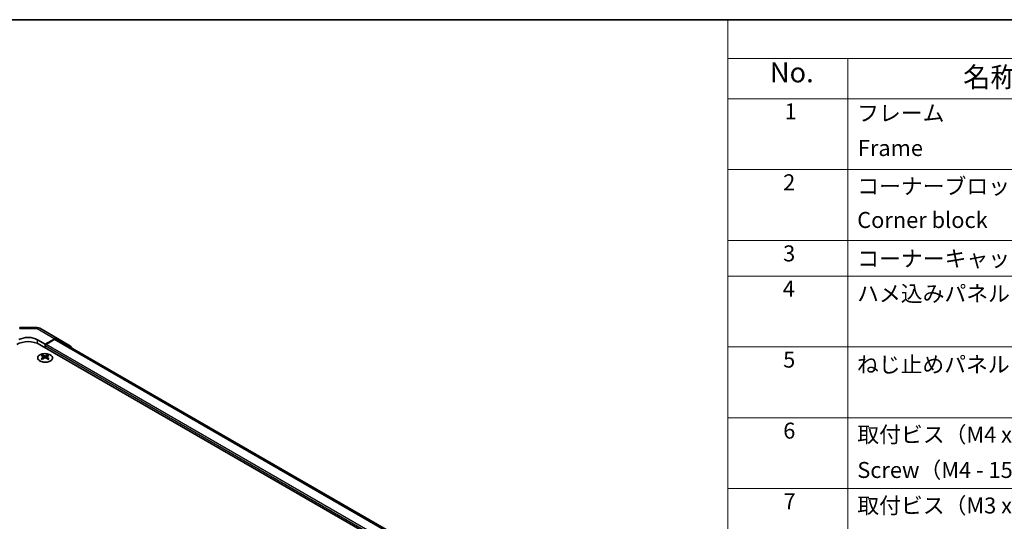
# Model space of a CAD drawing. Units: millimetres. Extents: x 43 to 6164, y 24 to 1008.
# Drawn here: x 258 to 627, y 679 to 867 of the extents above; entities that cross this region are included whole.
import ezdxf

# ---------------------------------------------------------------- set-up
doc = ezdxf.new("R2010")
doc.units = ezdxf.units.MM
doc.header["$LTSCALE"] = 3
for name, color, linetype, lineweight in [('Border (ISO)', 7, 'Continuous', 35), ('Symbol (ISO)', 7, 'Continuous', 18), ('Visible (ISO)', 7, 'Continuous', 35), ('Visible Narrow (ISO)', 7, 'Continuous', 25)]:
    doc.layers.add(name, color=color, linetype=linetype, lineweight=lineweight)
doc.styles.add('Note Text (TK)', font='txt')
doc.styles.add('Note Text (TK2)', font='txt')

# ---------------------------------------------------------------- blocks, each defined once
blk = doc.blocks.new('図面枠 tk図枠')
at = {"layer": 'Border (ISO)'}
blk.add_line((14.5, 289), (405.5, 289), dxfattribs=at)
blk = doc.blocks.new('構成内容 _ Components')
at = {"layer": 'Symbol (ISO)'}
for p, q in [((405.5, 289), (174.5, 289)), ((174.5, 289), (174.5, 284.16)), ((405.5, 284.16), (174.5, 284.16)), ((174.5, 284.16), (174.5, 279.12)), ((189.5, 284.16), (189.5, 279.12)), ((405.5, 279.12), (174.5, 279.12)), ((174.5, 279.12), (174.5, 221.49)), ((189.5, 279.12), (189.5, 221.49)), ((405.5, 270.25), (174.5, 270.25)), ((405.5, 261.39), (174.5, 261.39)), ((405.5, 256.95), (174.5, 256.95)), ((405.5, 248.09), (174.5, 248.09)), ((405.5, 239.22), (174.5, 239.22)), ((405.5, 230.36), (174.5, 230.36))]:
    blk.add_line(p, q, dxfattribs=at)
at = {"layer": 'Symbol (ISO)', "color": 7, "attachment_point": 7}
for s, insert, char_height, style in [('No.', (179.76, 280.38), 2.5, 'Note Text (TK)'), ('名称 / Part name', (203.92, 279.79), 2.5, 'Note Text (TK)'), ('1', (181.6, 275.91), 2, 'Note Text (TK2)'), ('フレーム', (190.67, 275.69), 2, 'Note Text (TK2)'), ('Frame', (190.76, 271.33), 2, 'Note Text (TK2)'), ('2', (181.42, 267.04), 2, 'Note Text (TK2)'), ('コーナーブロック', (190.69, 266.55), 2, 'Note Text (TK2)'), ('Corner block', (190.68, 262.33), 2, 'Note Text (TK2)'), ('3', (181.42, 258.15), 2, 'Note Text (TK2)'), ('コーナーキャップ / Blind plug', (190.69, 257.5), 2, 'Note Text (TK2)'), ('4', (181.37, 253.74), 2, 'Note Text (TK2)'), ('ハメ込みパネル / Slide panel', (190.67, 253.13), 2, 'Note Text (TK2)'), ('5', (181.42, 244.87), 2, 'Note Text (TK2)'), ('ねじ止めパネル / Screwed panel', (190.64, 244.26), 2, 'Note Text (TK2)'), ('6', (181.43, 235.99), 2, 'Note Text (TK2)'), ('取付ビス（M4 x 15 ナベ）', (190.69, 235.5), 2, 'Note Text (TK2)'), ('Screw（M4 - 15 Pan head）', (190.69, 231.07), 2, 'Note Text (TK2)'), ('7', (181.47, 227.16), 2, 'Note Text (TK2)'), ('取付ビス（M3 x 5 座付丸皿）', (190.69, 226.63), 2, 'Note Text (TK2)')]:
    blk.add_mtext(s, dxfattribs=dict(at, insert=insert, char_height=char_height, style=style))

msp = doc.modelspace()

# ---------------------------------------------------------------- linework, layer by layer
at = {"layer": 'Visible (ISO)'}
for p, q in [((257.9139, 751.5551), (264.5061, 751.4887)), ((265.486, 751.2209), (272.0923, 747.4067)), ((264.6235, 746.9125), (267.452, 745.2795)), ((271.117, 747.3216), (267.452, 745.2795)), ((270.8967, 746.9883), (267.8055, 745.2036)), ((521.4449, 603.0107), (271.8967, 747.0874)), ((272.101, 747.4016), (276.9459, 744.5059)), ((519.5355, 598.4384), (265.3307, 745.2036)), ((267.452, 745.2795), (267.452, 743.9789)), ((267.452, 744.5913), (267.452, 743.9789)), ((266.4267, 741.2025), (266.4267, 740.8256)), ((266.946, 740.5429), (267.0043, 739.9992)), ((267.1349, 740.0897), (266.9854, 740.176)), ((267.9186, 740.176), (267.7691, 740.0897)), ((267.958, 740.5429), (267.8996, 739.9992)), ((268.4773, 741.2025), (268.4773, 740.8256))]:
    msp.add_line(p, q, dxfattribs=at)
msp.add_arc((264.486, 749.4888), 2, 60, 89.422611, dxfattribs=at)
for centre, major_axis, ratio, start_param, end_param in [((261.088, 742.7542), (6, 0), 0.57735027, 0.78539816, 2.35619449), ((261.088, 744.9425), (4.9998, -0.0743), 0.56718765, 0.79382545, 2.36462177), ((270.8967, 745.3553), (1, 1.7321), 0.57735027, 0, 0.78539816), ((271.0923, 745.6746), (1, 1.7321), 0.57735027, 6.27445866, 7.05113018), ((267.8055, 744.7954), (-0.25, -0.433), 0.57735027, 3.92699082, 5.49778714), ((275.9373, 742.7789), (1, 1.7321), 0.57735027, 5.73888329, 6.27445866), ((266.6862, 734.766), (3.2043, 6.7271), 0.62547267, 0.69994966, 0.77562357), ((267.7038, 734.5721), (-4.2226, 6.2245), 0.52483389, 5.52432463, 5.6901366), ((267.7038, 734.2814), (3.2346, 6.7906), 0.62547267, 0.80431066, 0.97012263), ((266.6862, 733.8819), (-4.183, 6.1663), 0.52483389, 5.41996363, 5.49563754), ((267.2002, 734.2814), (3.2346, -6.7906), 0.62547267, 2.47033009, 2.63614206), ((267.2002, 734.5721), (-4.2226, -6.2245), 0.52483389, 4.03350142, 4.19931339), ((267.7038, 734.2814), (3.2346, 6.7906), 0.62547267, 0.5054506, 0.67126257), ((267.7038, 734.5721), (-4.2226, 6.2245), 0.52483389, 5.22546457, 5.39127654), ((267.2002, 734.5721), (-4.2226, -6.2245), 0.52483389, 3.73464136, 3.90045333), ((267.2002, 734.2814), (3.2346, -6.7906), 0.62547267, 2.17147002, 2.33728199), ((268.2177, 734.766), (3.2043, -6.7271), 0.62547267, 2.36596909, 2.44164299), ((268.2177, 733.8819), (-4.183, -6.1663), 0.52483389, 3.92914042, 4.00481433)]:
    msp.add_ellipse(centre, major_axis=major_axis, ratio=ratio, start_param=start_param, end_param=end_param, dxfattribs=at)
for points, knots in [([(269.4179, 738.9679), (269.6283, 739.0894), (269.8048, 739.2305), (270.072, 739.5382), (270.1628, 739.7047), (270.2487, 740.0452), (270.2443, 740.2191), (270.1417, 740.5571), (270.0435, 740.721), (269.763, 741.0233), (269.5802, 741.1614), (269.1488, 741.3976), (268.9, 741.4955), (268.362, 741.641), (268.0728, 741.6886), (267.4831, 741.7288), (267.1828, 741.7214), (266.6012, 741.6523), (266.3201, 741.5907), (265.8055, 741.4192), (265.572, 741.3095), (265.1765, 741.0527), (265.0145, 740.9058), (264.7789, 740.5895), (264.7051, 740.4203), (264.6536, 740.0776), (264.6755, 739.9043), (264.8117, 739.5705), (264.9263, 739.4101), (265.237, 739.1177), (265.4334, 738.9859), (265.8881, 738.7647), (266.1463, 738.6754), (266.698, 738.5483), (266.9915, 738.5105), (267.5842, 738.4903), (267.8833, 738.5078), (268.4569, 738.5964), (268.7313, 738.6675), (269.1372, 738.8216), (269.2843, 738.8908), (269.4179, 738.9679)], [0, 0, 0, 0, 0.32060968, 0.32060968, 0.64072744, 0.64072744, 0.95891785, 0.95891785, 1.27728737, 1.27728737, 1.59750072, 1.59750072, 1.91811185, 1.91811185, 2.23863588, 2.23863588, 2.55908567, 2.55908567, 2.87954744, 2.87954744, 3.20010105, 3.20010105, 3.52069551, 3.52069551, 3.84055924, 3.84055924, 4.15845831, 4.15845831, 4.47722405, 4.47722405, 4.79759961, 4.79759961, 5.11820536, 5.11820536, 5.43871051, 5.43871051, 5.75915574, 5.75915574, 6.07962925, 6.07962925, 6.28318531, 6.28318531, 6.28318531, 6.28318531]), ([(266.8877, 740.4488), (266.9055, 740.4605), (266.9209, 740.4748), (266.9413, 740.5051), (266.9464, 740.5211), (266.9464, 740.5504), (266.9413, 740.5656), (266.9209, 740.5927), (266.9055, 740.6047), (266.8877, 740.6137)], [0.0307191633, 0.0307191633, 0.0307191633, 0.0307191633, 0.0383195288, 0.0383195288, 0.0459198942, 0.0459198942, 0.0535202597, 0.0535202597, 0.0611206252, 0.0611206252, 0.0611206252, 0.0611206252]), ([(267.3092, 740.857), (267.3271, 740.8481), (267.3499, 740.8404), (267.3996, 740.8302), (267.4266, 740.8277), (267.4773, 740.8277), (267.5043, 740.8302), (267.5541, 740.8404), (267.5768, 740.8481), (267.5948, 740.857)], [0.0307191633, 0.0307191633, 0.0307191633, 0.0307191633, 0.0383195288, 0.0383195288, 0.0459198942, 0.0459198942, 0.0535202597, 0.0535202597, 0.0611206252, 0.0611206252, 0.0611206252, 0.0611206252]), ([(267.5948, 740.2054), (267.5768, 740.2171), (267.5541, 740.2271), (267.5043, 740.2405), (267.4773, 740.2438), (267.4266, 740.2438), (267.3996, 740.2405), (267.3499, 740.2271), (267.3271, 740.2171), (267.3092, 740.2054)], [0.0307191633, 0.0307191633, 0.0307191633, 0.0307191633, 0.0383195288, 0.0383195288, 0.0459198942, 0.0459198942, 0.0535202597, 0.0535202597, 0.0611206252, 0.0611206252, 0.0611206252, 0.0611206252]), ([(268.0163, 740.6137), (267.9985, 740.6047), (267.9831, 740.5927), (267.9626, 740.5656), (267.9576, 740.5504), (267.9576, 740.5211), (267.9626, 740.5051), (267.9831, 740.4748), (267.9985, 740.4605), (268.0163, 740.4488)], [0.0307191633, 0.0307191633, 0.0307191633, 0.0307191633, 0.0383195288, 0.0383195288, 0.0459198942, 0.0459198942, 0.0535202597, 0.0535202597, 0.0611206252, 0.0611206252, 0.0611206252, 0.0611206252])]:
    msp.add_open_spline(points, degree=3, knots=knots, dxfattribs=at)
at = {"layer": 'Visible Narrow (ISO)'}
for p, q in [((257.9184, 751.2022), (264.5107, 751.1358)), ((264.5107, 751.1358), (271.117, 747.3216)), ((264.6235, 745.553), (264.6235, 746.9125)), ((520.8589, 602.6726), (270.8967, 746.9883)), ((517.7678, 600.0714), (267.452, 744.5913)), ((517.7678, 600.8879), (267.8055, 745.2036)), ((266.8877, 740.4488), (266.9245, 739.9421)), ((267.3092, 740.857), (267.2595, 740.1731)), ((267.5948, 740.857), (267.6444, 740.1731)), ((268.0163, 740.4488), (267.9795, 739.9421))]:
    msp.add_line(p, q, dxfattribs=at)
for centre, major_axis, ratio, start_param, end_param in [((257.8937, 749.5552), (0.0202, 1.9999), 0.00712546, 5.68008253, 6.28318531), ((264.486, 749.4888), (0.0202, 1.9999), 0.00712546, 5.68008253, 6.28318531), ((264.486, 749.4888), (1, 1.7321), 0.57735027, 0, 0.76794487)]:
    msp.add_ellipse(centre, major_axis=major_axis, ratio=ratio, start_param=start_param, end_param=end_param, dxfattribs=at)
msp.add_ellipse((267.452, 740.1163), major_axis=(-2.7768, 0), ratio=0.57735027, dxfattribs=at)

# ---------------------------------------------------------------- block references
at = {"xscale": 3, "yscale": 3, "zscale": 3}
msp.add_blockref('図面枠 tk図枠', (0, 0), dxfattribs=at)
at = {"layer": 'Symbol (ISO)', "xscale": 3, "yscale": 3, "zscale": 3}
msp.add_blockref('構成内容 _ Components', (0, 0), dxfattribs=at)

doc.saveas('drawing.dxf')
